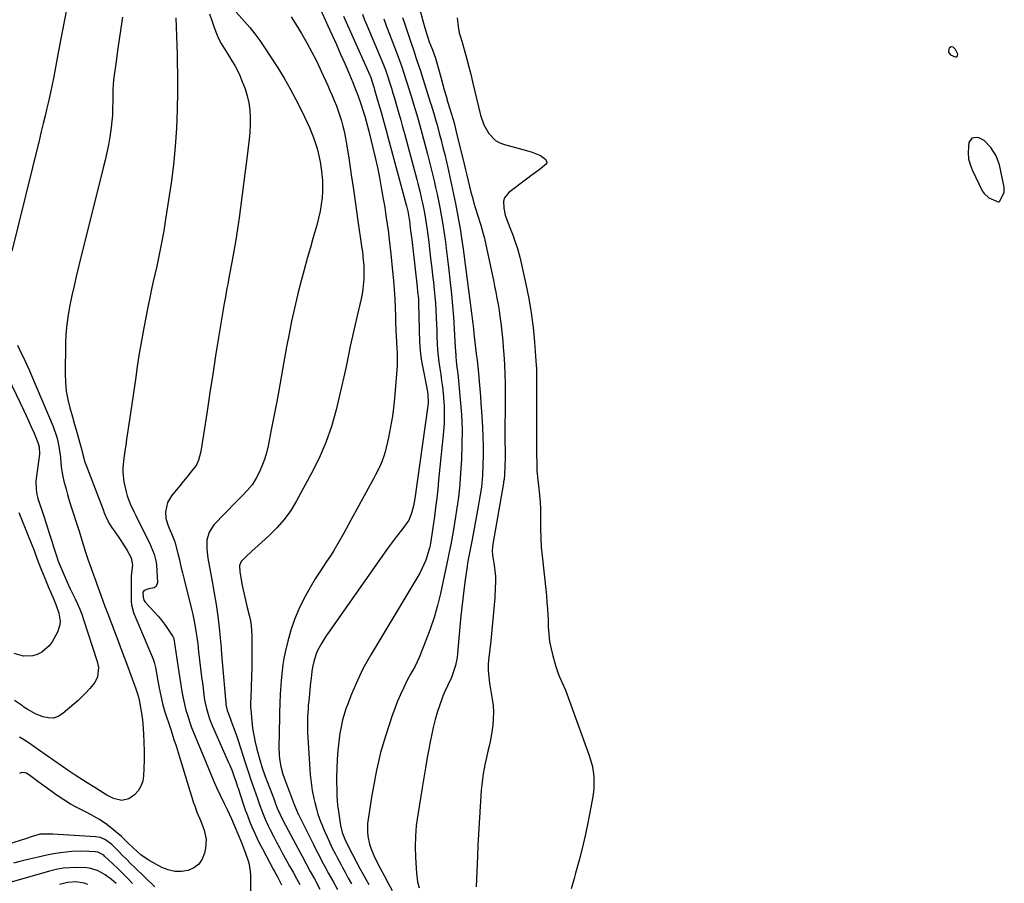
# Model space of a CAD drawing. Units: inches. Extents: x 1852216 to 1857466, y 463507 to 468787.
# Drawn here: x 1854718 to 1855199, y 465163 to 465585 of the extents above; entities that cross this region are included whole.
import ezdxf

# ---------------------------------------------------------------- set-up
doc = ezdxf.new("R2010")
doc.units = ezdxf.units.IN
doc.header["$MEASUREMENT"] = 0
for name, color, linetype in [('1', 7, 'Continuous'), ('7', 7, 'Continuous'), ('8', 7, 'Continuous')]:
    doc.layers.add(name, color=color, linetype=linetype)

msp = doc.modelspace()

# ---------------------------------------------------------------- linework, layer by layer
at = {"layer": '1', "color": 18}
for points in [[(1855175.36, 465570.02, 1656), (1855174.88, 465570.54, 1656), (1855174.3, 465571.04, 1656), (1855173.3, 465571.33, 1656), (1855172.44, 465570.74, 1656), (1855172.11, 465570.17, 1656), (1855171.93, 465568.6, 1656), (1855172.98, 465567.43, 1656), (1855175.17, 465566.43, 1656), (1855175.81, 465566.44, 1656), (1855176.26, 465566.63, 1656), (1855176.45, 465567.08, 1656), (1855176.47, 465567.72, 1656), (1855175.36, 465570.02, 1656)], [(1855181.81, 465516.66, 1656), (1855182.52, 465513.9, 1656), (1855183.55, 465511.19, 1656), (1855188.51, 465501.04, 1656), (1855189.4, 465499.66, 1656), (1855191.76, 465497.52, 1656), (1855196.32, 465495.63, 1656), (1855196.55, 465495.62, 1656), (1855196.86, 465495.74, 1656), (1855197.02, 465495.91, 1656), (1855199.25, 465500.31, 1656), (1855199.21, 465502.84, 1656), (1855196.84, 465513.6, 1656), (1855195.29, 465518.08, 1656), (1855192.75, 465522.08, 1656), (1855189.44, 465525.47, 1656), (1855186.77, 465526.81, 1656), (1855186.07, 465527.05, 1656), (1855183.41, 465526.75, 1656), (1855181.96, 465524.49, 1656), (1855181.7, 465522.4, 1656), (1855181.59, 465519.51, 1656), (1855181.81, 465516.66, 1656)]]:
    msp.add_polyline3d(points, dxfattribs=at)
at = {"layer": '7', "color": 18}
for points in [[(1854741.09, 465589.47, 1682), (1854739.16, 465579.36, 1682), (1854737.23, 465569.25, 1682), (1854734.85, 465556.73, 1682), (1854734.08, 465552.89, 1682), (1854733.29, 465549.05, 1682), (1854732.43, 465545.22, 1682), (1854731.54, 465541.41, 1682), (1854730.62, 465537.6, 1682), (1854729.69, 465533.79, 1682), (1854728.76, 465529.98, 1682), (1854727.83, 465526.17, 1682), (1854714.33, 465471.46, 1682)], [(1854810.93, 465587.44, 1676), (1854812.04, 465584.1, 1676), (1854813.24, 465580.78, 1676), (1854814.67, 465577.02, 1676), (1854815.25, 465575.62, 1676), (1854816.61, 465572.91, 1676), (1854818.2, 465570.31, 1676), (1854819.83, 465567.74, 1676), (1854820.64, 465566.45, 1676), (1854821.93, 465564.43, 1676), (1854823.32, 465562.1, 1676), (1854824.61, 465559.72, 1676), (1854825.75, 465557.26, 1676), (1854826.79, 465554.75, 1676), (1854828.3, 465550.78, 1676), (1854829.39, 465547.36, 1676), (1854830.22, 465543.9, 1676), (1854830.67, 465540.36, 1676), (1854830.86, 465536.78, 1676), (1854830.78, 465533.17, 1676), (1854830.62, 465529.56, 1676), (1854830.31, 465525.96, 1676), (1854829.91, 465522.37, 1676), (1854829.53, 465519.41, 1676), (1854828.87, 465514.34, 1676), (1854828.2, 465509.27, 1676), (1854827.54, 465504.2, 1676), (1854826.87, 465499.13, 1676), (1854825.38, 465487.81, 1676), (1854824.61, 465482.39, 1676), (1854823.79, 465476.98, 1676), (1854822.87, 465471.58, 1676), (1854821.89, 465466.19, 1676), (1854820.62, 465459.53, 1676), (1854819.84, 465455.43, 1676), (1854819.45, 465453.38, 1676), (1854818.68, 465449.27, 1676), (1854817.96, 465445.16, 1676), (1854817.62, 465443.1, 1676), (1854815.39, 465429.31, 1676), (1854813.95, 465420.35, 1676), (1854812.53, 465411.39, 1676), (1854811.12, 465402.43, 1676), (1854809.73, 465393.47, 1676), (1854806.68, 465373.67, 1676), (1854805.64, 465369.49, 1676), (1854804.76, 465367.54, 1676), (1854804.19, 465366.64, 1676), (1854801.5, 465363.22, 1676), (1854799.8, 465361.11, 1676), (1854798.08, 465359, 1676), (1854796.37, 465356.89, 1676), (1854794.65, 465354.78, 1676), (1854792.39, 465352.01, 1676), (1854790.47, 465348.75, 1676), (1854789.51, 465344.17, 1676), (1854789.6, 465341.23, 1676), (1854790.35, 465338.38, 1676), (1854791.05, 465336.6, 1676), (1854792.39, 465333.61, 1676), (1854793.96, 465329.67, 1676), (1854795.4, 465323.96, 1676), (1854796.21, 465320.77, 1676), (1854797.01, 465317.58, 1676), (1854797.8, 465314.39, 1676), (1854798.59, 465311.2, 1676), (1854802.34, 465296.09, 1676), (1854802.81, 465294.08, 1676), (1854803.64, 465290.05, 1676), (1854804.33, 465285.99, 1676), (1854804.64, 465283.95, 1676), (1854805.17, 465279.86, 1676), (1854805.64, 465275.84, 1676), (1854806.12, 465271.79, 1676), (1854806.6, 465267.73, 1676), (1854807.11, 465263.68, 1676), (1854807.62, 465259.63, 1676), (1854808.42, 465253.44, 1676), (1854808.69, 465251.69, 1676), (1854809.41, 465248.23, 1676), (1854810.41, 465244.83, 1676), (1854810.98, 465243.15, 1676), (1854812.31, 465239.87, 1676), (1854820.27, 465221.86, 1676), (1854820.87, 465220.49, 1676), (1854821.99, 465217.72, 1676), (1854823.05, 465214.9, 1676), (1854823.78, 465212.81, 1676), (1854824.7, 465210, 1676), (1854824.93, 465209.3, 1676), (1854827.47, 465201.61, 1676), (1854828.44, 465198.79, 1676), (1854829.45, 465195.99, 1676), (1854830.53, 465193.22, 1676), (1854831.65, 465190.46, 1676), (1854832.85, 465187.73, 1676), (1854834.09, 465185.03, 1676), (1854835.41, 465182.36, 1676), (1854836.78, 465179.72, 1676), (1854842.06, 465169.84, 1676), (1854842.58, 465168.89, 1676), (1854844.16, 465166.03, 1676), (1854846.16, 465162.16, 1676)], [(1854824.05, 465588.13, 1674), (1854828.02, 465583.73, 1674), (1854830.64, 465580.68, 1674), (1854833.15, 465577.55, 1674), (1854835.51, 465574.31, 1674), (1854837.77, 465570.99, 1674), (1854844.25, 465560.96, 1674), (1854847.37, 465555.91, 1674), (1854850.37, 465550.8, 1674), (1854853.17, 465545.57, 1674), (1854855.84, 465540.27, 1674), (1854858.71, 465534.33, 1674), (1854859.8, 465531.93, 1674), (1854860.83, 465529.5, 1674), (1854861.76, 465527.04, 1674), (1854862.63, 465524.54, 1674), (1854863.52, 465521.66, 1674), (1854864.11, 465519.48, 1674), (1854865.08, 465515.06, 1674), (1854865.74, 465510.59, 1674), (1854866.08, 465506.08, 1674), (1854866.16, 465504.06, 1674), (1854866.16, 465500.8, 1674), (1854865.99, 465497.55, 1674), (1854865.57, 465494.33, 1674), (1854864.98, 465491.12, 1674), (1854864.14, 465487.55, 1674), (1854863.32, 465484.25, 1674), (1854862.43, 465480.96, 1674), (1854861.5, 465477.68, 1674), (1854860.23, 465473.36, 1674), (1854858.66, 465467.92, 1674), (1854857.15, 465462.47, 1674), (1854855.71, 465457, 1674), (1854854.32, 465451.52, 1674), (1854853.94, 465449.98, 1674), (1854852.46, 465443.7, 1674), (1854851.06, 465437.41, 1674), (1854849.79, 465431.09, 1674), (1854848.61, 465424.75, 1674), (1854846.65, 465413.66, 1674), (1854845.32, 465406.3, 1674), (1854843.97, 465398.96, 1674), (1854842.58, 465391.62, 1674), (1854841.15, 465384.28, 1674), (1854839.6, 465376.41, 1674), (1854838.8, 465373.06, 1674), (1854837.82, 465369.77, 1674), (1854836.58, 465366.57, 1674), (1854835.17, 465363.44, 1674), (1854833.77, 465360.65, 1674), (1854831.82, 465357.44, 1674), (1854829.37, 465354.59, 1674), (1854826.68, 465351.91, 1674), (1854824.04, 465349.19, 1674), (1854813.13, 465337.84, 1674), (1854810.77, 465334.38, 1674), (1854809.68, 465330.33, 1674), (1854809.57, 465326, 1674), (1854810.08, 465321.69, 1674), (1854812.27, 465310.21, 1674), (1854813.27, 465304.58, 1674), (1854814.18, 465298.93, 1674), (1854814.95, 465293.26, 1674), (1854815.62, 465287.57, 1674), (1854816.64, 465277.9, 1674), (1854816.72, 465277.04, 1674), (1854817.04, 465272.74, 1674), (1854817.18, 465271.02, 1674), (1854818.87, 465250.77, 1674), (1854818.94, 465250.17, 1674), (1854819.63, 465247.23, 1674), (1854820.03, 465246.09, 1674), (1854821.38, 465242.56, 1674), (1854822.25, 465240.22, 1674), (1854823.92, 465235.52, 1674), (1854824.71, 465233.16, 1674), (1854828.56, 465221.38, 1674), (1854829.38, 465218.9, 1674), (1854830.21, 465216.42, 1674), (1854831.04, 465213.95, 1674), (1854832.03, 465211.08, 1674), (1854833.6, 465206.55, 1674), (1854834.4, 465204.28, 1674), (1854835.6, 465200.9, 1674), (1854836.85, 465197.52, 1674), (1854838.2, 465194.18, 1674), (1854839.67, 465190.89, 1674), (1854840.46, 465189.27, 1674), (1854842.35, 465185.61, 1674), (1854843.73, 465183, 1674), (1854845.12, 465180.38, 1674), (1854846.52, 465177.78, 1674), (1854847.94, 465175.18, 1674), (1854850.07, 465171.3, 1674), (1854851.75, 465168.28, 1674), (1854853.44, 465165.28, 1674), (1854855.14, 465162.28, 1674)], [(1854876.45, 465586.24, 1668), (1854889.31, 465557.49, 1668), (1854889.44, 465557.2, 1668), (1854889.8, 465556.31, 1668), (1854891.11, 465552.12, 1668), (1854891.37, 465551.22, 1668), (1854891.63, 465550.32, 1668), (1854893.54, 465543.68, 1668), (1854894.74, 465539.46, 1668), (1854895.92, 465535.23, 1668), (1854897.09, 465531, 1668), (1854898.24, 465526.76, 1668), (1854907, 465494.19, 1668), (1854907.16, 465493.57, 1668), (1854907.77, 465491.06, 1668), (1854908.47, 465487.15, 1668), (1854908.59, 465486.33, 1668), (1854909.22, 465481.42, 1668), (1854909.74, 465477.13, 1668), (1854910.25, 465472.83, 1668), (1854912.37, 465454.07, 1668), (1854912.62, 465451.76, 1668), (1854912.98, 465448.22, 1668), (1854913.13, 465444.98, 1668), (1854913.19, 465440.64, 1668), (1854913.3, 465432.54, 1668), (1854913.5, 465427.58, 1668), (1854913.9, 465422.64, 1668), (1854914.58, 465417.73, 1668), (1854915.44, 465412.85, 1668), (1854916.97, 465405.42, 1668), (1854917.55, 465401.93, 1668), (1854917.71, 465397.23, 1668), (1854917.59, 465396.06, 1668), (1854911.27, 465350.77, 1668), (1854910.96, 465348.95, 1668), (1854910.59, 465347.14, 1668), (1854909.6, 465343.58, 1668), (1854908.27, 465340.16, 1668), (1854905.43, 465336.15, 1668), (1854902.36, 465332.24, 1668), (1854900.84, 465330.27, 1668), (1854897.87, 465326.29, 1668), (1854896.42, 465324.26, 1668), (1854868.7, 465284.88, 1668), (1854867.62, 465283.29, 1668), (1854865.59, 465280.01, 1668), (1854863.79, 465276.61, 1668), (1854863.04, 465274.85, 1668), (1854861.92, 465271.18, 1668), (1854861.28, 465268.34, 1668), (1854860.92, 465266.22, 1668), (1854860.56, 465263, 1668), (1854860.34, 465260.86, 1668), (1854859.41, 465251.74, 1668), (1854859.23, 465249.83, 1668), (1854859.08, 465247.92, 1668), (1854858.84, 465244.1, 1668), (1854858.78, 465242.18, 1668), (1854858.8, 465238.36, 1668), (1854858.89, 465236.45, 1668), (1854860.18, 465216.01, 1668), (1854860.41, 465213.38, 1668), (1854860.71, 465210.77, 1668), (1854861.13, 465208.17, 1668), (1854861.92, 465204.25, 1668), (1854862.36, 465202.35, 1668), (1854863.36, 465198.57, 1668), (1854863.93, 465196.7, 1668), (1854865.22, 465193.01, 1668), (1854865.94, 465191.2, 1668), (1854866.7, 465189.4, 1668), (1854869.19, 465183.78, 1668), (1854870.76, 465180.4, 1668), (1854872.45, 465177.08, 1668), (1854873.33, 465175.44, 1668), (1854875.1, 465172.16, 1668), (1854875.98, 465170.52, 1668), (1854877.22, 465168.23, 1668), (1854878.73, 465165.44, 1668), (1854880.26, 465162.67, 1668)], [(1854885.66, 465587.21, 1666), (1854886.74, 465584.52, 1666), (1854887.85, 465581.84, 1666), (1854895.68, 465563.25, 1666), (1854896.01, 465562.45, 1666), (1854896.95, 465560.02, 1666), (1854897.8, 465557.57, 1666), (1854899.06, 465553.51, 1666), (1854899.81, 465551.07, 1666), (1854900.56, 465548.62, 1666), (1854901.29, 465546.17, 1666), (1854902.5, 465542.07, 1666), (1854903.46, 465538.78, 1666), (1854904.39, 465535.49, 1666), (1854905.31, 465532.19, 1666), (1854906.21, 465528.89, 1666), (1854912.21, 465506.53, 1666), (1854912.71, 465504.6, 1666), (1854913.69, 465500.74, 1666), (1854914.59, 465496.87, 1666), (1854915.01, 465494.92, 1666), (1854915.77, 465491.02, 1666), (1854916.25, 465488.34, 1666), (1854916.85, 465484.79, 1666), (1854917.12, 465483.01, 1666), (1854917.6, 465479.44, 1666), (1854918.05, 465475.87, 1666), (1854918.27, 465474.08, 1666), (1854919.16, 465466.57, 1666), (1854919.56, 465463.15, 1666), (1854919.96, 465459.72, 1666), (1854920.34, 465456.3, 1666), (1854920.75, 465452.64, 1666), (1854921.07, 465449.33, 1666), (1854921.35, 465446.02, 1666), (1854921.55, 465442.7, 1666), (1854921.71, 465438.98, 1666), (1854921.82, 465435.86, 1666), (1854921.94, 465432.73, 1666), (1854922.06, 465429.61, 1666), (1854922.17, 465426.48, 1666), (1854922.18, 465426.29, 1666), (1854922.36, 465423.26, 1666), (1854922.62, 465420.25, 1666), (1854922.99, 465417.25, 1666), (1854923.45, 465414.25, 1666), (1854923.93, 465411.26, 1666), (1854924.36, 465408.27, 1666), (1854924.73, 465405.26, 1666), (1854925.05, 465402.24, 1666), (1854925.26, 465400.01, 1666), (1854925.53, 465395.88, 1666), (1854925.65, 465391.75, 1666), (1854925.52, 465387.61, 1666), (1854925.23, 465383.48, 1666), (1854922.88, 465359.72, 1666), (1854922.42, 465355.29, 1666), (1854921.93, 465350.86, 1666), (1854921.39, 465346.43, 1666), (1854920.83, 465342.01, 1666), (1854919.96, 465335.47, 1666), (1854919.64, 465333.18, 1666), (1854918.92, 465328.93, 1666), (1854918.52, 465326.95, 1666), (1854918.43, 465326.63, 1666), (1854917.33, 465322.8, 1666), (1854916.6, 465320.6, 1666), (1854914.76, 465316.36, 1666), (1854913.64, 465314.32, 1666), (1854889.77, 465274.47, 1666), (1854887.81, 465271.04, 1666), (1854885.93, 465267.56, 1666), (1854884.2, 465264.01, 1666), (1854882.55, 465260.42, 1666), (1854880.27, 465255.16, 1666), (1854879.43, 465253.14, 1666), (1854878.29, 465250.07, 1666), (1854877.59, 465248, 1666), (1854876.59, 465244.84, 1666), (1854875.98, 465242.72, 1666), (1854875.03, 465238.42, 1666), (1854874.69, 465236.25, 1666), (1854874.14, 465232, 1666), (1854873.67, 465227.68, 1666), (1854873.31, 465223.35, 1666), (1854873.13, 465219.02, 1666), (1854873.07, 465214.67, 1666), (1854873.12, 465206.23, 1666), (1854873.14, 465205.33, 1666), (1854873.24, 465203.53, 1666), (1854873.54, 465200.85, 1666), (1854873.66, 465199.96, 1666), (1854873.79, 465199.07, 1666), (1854874.99, 465191.13, 1666), (1854875.79, 465187.7, 1666), (1854877.01, 465184.39, 1666), (1854878.87, 465180.74, 1666), (1854884.4, 465170.11, 1666), (1854885.81, 465167.46, 1666), (1854887.26, 465164.84, 1666), (1854888.74, 465162.23, 1666)], [(1854794.53, 465585.48, 1678), (1854794.69, 465580.99, 1678), (1854794.84, 465576.5, 1678), (1854794.98, 465572.01, 1678), (1854795.11, 465567.52, 1678), (1854795.2, 465563.03, 1678), (1854795.26, 465558.54, 1678), (1854795.26, 465554.05, 1678), (1854795.23, 465549.55, 1678), (1854795.1, 465540.51, 1678), (1854794.79, 465531.52, 1678), (1854794.23, 465522.54, 1678), (1854793.32, 465513.59, 1678), (1854792.16, 465504.66, 1678), (1854789.52, 465487.14, 1678), (1854788.59, 465481.39, 1678), (1854787.57, 465475.66, 1678), (1854786.43, 465469.95, 1678), (1854785.2, 465464.26, 1678), (1854783.34, 465456.08, 1678), (1854782.63, 465452.9, 1678), (1854781.93, 465449.71, 1678), (1854780.95, 465444.92, 1678), (1854780.64, 465443.32, 1678), (1854778.89, 465434.02, 1678), (1854777.75, 465427.76, 1678), (1854776.66, 465421.5, 1678), (1854775.66, 465415.22, 1678), (1854774.71, 465408.93, 1678), (1854771.84, 465389.11, 1678), (1854771.39, 465385.99, 1678), (1854770.93, 465382.88, 1678), (1854770.47, 465379.77, 1678), (1854770, 465376.66, 1678), (1854769.76, 465375.08, 1678), (1854769.14, 465370.43, 1678), (1854768.68, 465365.77, 1678), (1854768.61, 465363.44, 1678), (1854769.03, 465358.84, 1678), (1854770.2, 465354.03, 1678), (1854770.8, 465352.03, 1678), (1854772.25, 465348.12, 1678), (1854774.01, 465344.34, 1678), (1854774.92, 465342.46, 1678), (1854776.77, 465338.7, 1678), (1854781.72, 465328.74, 1678), (1854782.32, 465327.48, 1678), (1854783.9, 465323.59, 1678), (1854784.64, 465320.91, 1678), (1854784.86, 465319.54, 1678), (1854785, 465318.16, 1678), (1854785.54, 465309.78, 1678), (1854784.84, 465307.71, 1678), (1854783.99, 465307.12, 1678), (1854781.29, 465306.61, 1678), (1854779.08, 465305.81, 1678), (1854778.4, 465304.97, 1678), (1854778.48, 465302.52, 1678), (1854778.91, 465301.13, 1678), (1854779.28, 465300.51, 1678), (1854779.73, 465299.93, 1678), (1854784.13, 465295.24, 1678), (1854785.81, 465293.35, 1678), (1854787.44, 465291.41, 1678), (1854788.97, 465289.4, 1678), (1854790.44, 465287.33, 1678), (1854793.09, 465283.41, 1678), (1854793.4, 465282.65, 1678), (1854793.47, 465282.33, 1678), (1854793.5, 465282.16, 1678), (1854795.48, 465269.19, 1678), (1854795.96, 465266.03, 1678), (1854796.46, 465262.88, 1678), (1854796.96, 465259.73, 1678), (1854797.47, 465256.58, 1678), (1854798.09, 465253.22, 1678), (1854798.71, 465250.33, 1678), (1854799.46, 465247.47, 1678), (1854800.29, 465244.63, 1678), (1854801.22, 465241.81, 1678), (1854802.2, 465239.02, 1678), (1854803.25, 465236.25, 1678), (1854804.35, 465233.49, 1678), (1854808.12, 465224.42, 1678), (1854809.27, 465221.64, 1678), (1854810.44, 465218.87, 1678), (1854811.6, 465216.1, 1678), (1854812.78, 465213.33, 1678), (1854814.34, 465209.71, 1678), (1854816.11, 465205.96, 1678), (1854818.18, 465201.91, 1678), (1854819.63, 465198.92, 1678), (1854821.66, 465194.35, 1678), (1854822.96, 465191.29, 1678), (1854826.51, 465182.79, 1678), (1854828.08, 465178.86, 1678), (1854829.51, 465174.89, 1678), (1854830.09, 465172.87, 1678), (1854830.8, 465168.75, 1678), (1854830.93, 465166.66, 1678), (1854831.03, 465157.83, 1678)], [(1854850.91, 465585.87, 1672), (1854852.05, 465584.06, 1672), (1854855.87, 465577.75, 1672), (1854858.47, 465573.28, 1672), (1854860.97, 465568.75, 1672), (1854863.31, 465564.13, 1672), (1854865.53, 465559.46, 1672), (1854867.6, 465554.91, 1672), (1854868.7, 465552.47, 1672), (1854869.79, 465550.01, 1672), (1854870.86, 465547.55, 1672), (1854871.91, 465545.08, 1672), (1854872.94, 465542.52, 1672), (1854873.85, 465540.08, 1672), (1854874.68, 465537.61, 1672), (1854875.45, 465535.12, 1672), (1854876.13, 465532.6, 1672), (1854876.74, 465530.07, 1672), (1854877.26, 465527.52, 1672), (1854877.71, 465524.95, 1672), (1854879.12, 465515.9, 1672), (1854880.2, 465508.79, 1672), (1854881.27, 465501.68, 1672), (1854882.31, 465494.56, 1672), (1854883.33, 465487.44, 1672), (1854885.37, 465472.88, 1672), (1854885.46, 465472.26, 1672), (1854885.79, 465469.78, 1672), (1854885.93, 465468.53, 1672), (1854886.3, 465464.3, 1672), (1854886.4, 465461.06, 1672), (1854886.32, 465457.85, 1672), (1854885.92, 465453.04, 1672), (1854885.52, 465450.67, 1672), (1854885.03, 465448.3, 1672), (1854883.05, 465439.98, 1672), (1854881.9, 465435.04, 1672), (1854880.79, 465430.09, 1672), (1854879.73, 465425.13, 1672), (1854878.72, 465420.16, 1672), (1854877.7, 465415.19, 1672), (1854876.63, 465410.23, 1672), (1854875.5, 465405.29, 1672), (1854874.33, 465400.35, 1672), (1854872.77, 465393.97, 1672), (1854870.49, 465385.97, 1672), (1854867.8, 465378.13, 1672), (1854864.51, 465370.52, 1672), (1854860.83, 465363.06, 1672), (1854853.53, 465349.63, 1672), (1854850.65, 465344.94, 1672), (1854847.48, 465340.48, 1672), (1854843.85, 465336.37, 1672), (1854839.94, 465332.51, 1672), (1854834.69, 465327.84, 1672), (1854831.66, 465325.11, 1672), (1854828.68, 465322.32, 1672), (1854826.35, 465320, 1672), (1854825.56, 465317.98, 1672), (1854825.69, 465314.92, 1672), (1854826.34, 465311.24, 1672), (1854826.75, 465309.04, 1672), (1854827.19, 465306.85, 1672), (1854828.16, 465302.5, 1672), (1854829.22, 465298.16, 1672), (1854830.32, 465293.83, 1672), (1854830.94, 465291.1, 1672), (1854831.34, 465288.73, 1672), (1854831.66, 465283.92, 1672), (1854831.68, 465280.48, 1672), (1854831.68, 465276.33, 1672), (1854831.65, 465272.19, 1672), (1854831.56, 465268.04, 1672), (1854831.44, 465263.9, 1672), (1854831.06, 465253.36, 1672), (1854831, 465251.23, 1672), (1854831.04, 465248.39, 1672), (1854831.1, 465247.68, 1672), (1854831.6, 465242.11, 1672), (1854832.01, 465238.64, 1672), (1854832.54, 465235.18, 1672), (1854833.26, 465231.76, 1672), (1854834.1, 465228.36, 1672), (1854835.54, 465223.12, 1672), (1854836.7, 465219.26, 1672), (1854838.05, 465215.45, 1672), (1854842.48, 465203.8, 1672), (1854843.08, 465202.22, 1672), (1854844.06, 465199.63, 1672), (1854845.26, 465196.76, 1672), (1854847.14, 465193.06, 1672), (1854848.1, 465191.23, 1672), (1854854.19, 465179.75, 1672), (1854856.16, 465176.06, 1672), (1854858.15, 465172.37, 1672), (1854860.16, 465168.69, 1672), (1854862.18, 465165.02, 1672), (1854864.92, 465160.08, 1672)], [(1854896.09, 465584.97, 1664), (1854897.47, 465581.22, 1664), (1854898.9, 465577.47, 1664), (1854902.16, 465569.07, 1664), (1854902.66, 465567.75, 1664), (1854904.13, 465563.75, 1664), (1854905.05, 465561.07, 1664), (1854905.92, 465558.37, 1664), (1854908.64, 465549.76, 1664), (1854910.09, 465545.11, 1664), (1854910.8, 465542.77, 1664), (1854912.19, 465538.1, 1664), (1854912.87, 465535.75, 1664), (1854914.16, 465531.05, 1664), (1854917.42, 465518.87, 1664), (1854918.27, 465515.64, 1664), (1854919.1, 465512.41, 1664), (1854919.9, 465509.17, 1664), (1854920.67, 465505.93, 1664), (1854921.41, 465502.67, 1664), (1854922.12, 465499.41, 1664), (1854922.78, 465496.14, 1664), (1854923.41, 465492.87, 1664), (1854924.95, 465484.52, 1664), (1854925.48, 465481.35, 1664), (1854926.06, 465477.12, 1664), (1854926.19, 465476.06, 1664), (1854926.58, 465472.89, 1664), (1854926.9, 465470.25, 1664), (1854927.22, 465467.6, 1664), (1854927.53, 465464.95, 1664), (1854927.84, 465462.31, 1664), (1854928.53, 465456.22, 1664), (1854929.13, 465450.56, 1664), (1854929.67, 465444.89, 1664), (1854930.11, 465439.22, 1664), (1854930.48, 465433.53, 1664), (1854931.01, 465424.31, 1664), (1854931.07, 465423.24, 1664), (1854931.27, 465420.02, 1664), (1854931.45, 465417.87, 1664), (1854931.85, 465414.83, 1664), (1854932.09, 465412.8, 1664), (1854932.2, 465411.78, 1664), (1854933.45, 465399.15, 1664), (1854934, 465391.82, 1664), (1854934.31, 465384.48, 1664), (1854934.27, 465377.13, 1664), (1854933.99, 465369.78, 1664), (1854933.44, 465360.92, 1664), (1854933.21, 465357.72, 1664), (1854932.92, 465354.54, 1664), (1854932.56, 465351.36, 1664), (1854932.15, 465348.19, 1664), (1854931.69, 465345.02, 1664), (1854931.2, 465341.86, 1664), (1854930.67, 465338.7, 1664), (1854930.12, 465335.55, 1664), (1854929.12, 465330.04, 1664), (1854928.94, 465329.04, 1664), (1854928.38, 465326.06, 1664), (1854927.79, 465323.08, 1664), (1854927.58, 465322.09, 1664), (1854923.74, 465304.29, 1664), (1854922.33, 465298.46, 1664), (1854920.71, 465292.69, 1664), (1854918.8, 465287.01, 1664), (1854916.69, 465281.39, 1664), (1854913.32, 465273.06, 1664), (1854911.39, 465268.96, 1664), (1854909.17, 465265.01, 1664), (1854907.76, 465262.33, 1664), (1854905.81, 465258.43, 1664), (1854904.22, 465255.1, 1664), (1854902.75, 465251.73, 1664), (1854901.42, 465248.3, 1664), (1854900.2, 465244.82, 1664), (1854897.06, 465235.23, 1664), (1854895.75, 465230.97, 1664), (1854894.55, 465226.69, 1664), (1854893.49, 465222.37, 1664), (1854892.53, 465218.03, 1664), (1854891.68, 465213.66, 1664), (1854890.87, 465209.28, 1664), (1854890.11, 465204.89, 1664), (1854889.39, 465200.5, 1664), (1854888.41, 465194.18, 1664), (1854888.17, 465192.13, 1664), (1854888.09, 465188.02, 1664), (1854888.25, 465185.96, 1664), (1854889.04, 465181.93, 1664), (1854889.69, 465179.98, 1664), (1854891.23, 465176.39, 1664), (1854892.83, 465173.1, 1664), (1854894.55, 465169.87, 1664), (1854896.32, 465166.67, 1664), (1854898.27, 465162.98, 1664), (1854900.26, 465159.31, 1664)], [(1854905.31, 465585.65, 1662), (1854906.23, 465582.76, 1662), (1854907.17, 465579.88, 1662), (1854908.14, 465577.01, 1662), (1854908.83, 465575.02, 1662), (1854909.47, 465573.14, 1662), (1854910.73, 465569.39, 1662), (1854911.97, 465565.64, 1662), (1854913.2, 465561.87, 1662), (1854913.8, 465559.99, 1662), (1854918.81, 465544.34, 1662), (1854919.24, 465542.95, 1662), (1854920.53, 465538.8, 1662), (1854921.74, 465534.62, 1662), (1854922.12, 465533.22, 1662), (1854923.22, 465529.1, 1662), (1854924.13, 465525.63, 1662), (1854925.02, 465522.16, 1662), (1854925.87, 465518.68, 1662), (1854926.7, 465515.2, 1662), (1854927.2, 465513.05, 1662), (1854928.24, 465508.48, 1662), (1854929.23, 465503.9, 1662), (1854930.17, 465499.31, 1662), (1854931.06, 465494.71, 1662), (1854933.7, 465480.69, 1662), (1854933.76, 465480.36, 1662), (1854933.96, 465479.03, 1662), (1854934.54, 465474.58, 1662), (1854934.65, 465473.76, 1662), (1854937.92, 465448.79, 1662), (1854938.25, 465446.26, 1662), (1854938.57, 465443.73, 1662), (1854938.9, 465441.2, 1662), (1854939.22, 465438.67, 1662), (1854939.54, 465436.14, 1662), (1854939.85, 465433.61, 1662), (1854940.15, 465431.08, 1662), (1854940.45, 465428.54, 1662), (1854941.29, 465421.33, 1662), (1854941.64, 465418.19, 1662), (1854941.98, 465415.04, 1662), (1854942.29, 465411.88, 1662), (1854942.67, 465407.83, 1662), (1854942.98, 465404.23, 1662), (1854943.27, 465400.62, 1662), (1854943.53, 465397.01, 1662), (1854943.78, 465393.4, 1662), (1854944.3, 465385.36, 1662), (1854944.52, 465380.84, 1662), (1854944.64, 465376.31, 1662), (1854944.61, 465371.79, 1662), (1854944.49, 465367.26, 1662), (1854944.26, 465362.04, 1662), (1854944.14, 465360.12, 1662), (1854943.78, 465356.31, 1662), (1854943.24, 465352.51, 1662), (1854942.61, 465348.73, 1662), (1854942.27, 465346.84, 1662), (1854939.27, 465330.8, 1662), (1854938.95, 465329.15, 1662), (1854938.63, 465327.5, 1662), (1854937.97, 465324.2, 1662), (1854937.64, 465322.55, 1662), (1854937.07, 465319.24, 1662), (1854936.82, 465317.57, 1662), (1854935.76, 465309.97, 1662), (1854935.04, 465304.49, 1662), (1854934.38, 465299.02, 1662), (1854933.8, 465293.53, 1662), (1854933.27, 465288.03, 1662), (1854932.13, 465275.14, 1662), (1854931.88, 465273.12, 1662), (1854931.08, 465269.15, 1662), (1854930.53, 465267.19, 1662), (1854929.14, 465263.37, 1662), (1854927.46, 465259.66, 1662), (1854925.98, 465256.58, 1662), (1854924.99, 465254.3, 1662), (1854923.31, 465249.6, 1662), (1854922.4, 465246.69, 1662), (1854921.27, 465242.83, 1662), (1854920.24, 465238.95, 1662), (1854919.34, 465235.03, 1662), (1854918.55, 465231.09, 1662), (1854918.2, 465229.16, 1662), (1854917.31, 465224.24, 1662), (1854916.44, 465219.31, 1662), (1854915.61, 465214.37, 1662), (1854914.79, 465209.44, 1662), (1854912.65, 465196.28, 1662), (1854911.98, 465191.09, 1662), (1854911.54, 465185.88, 1662), (1854911.44, 465180.66, 1662), (1854911.58, 465175.43, 1662), (1854912.02, 465167.85, 1662), (1854912.63, 465163.55, 1662), (1854913.38, 465160.73, 1662)], [(1854931.95, 465585.39, 1658), (1854932.36, 465581.26, 1658), (1854933, 465578.15, 1658), (1854933.57, 465576.1, 1658), (1854933.86, 465575.08, 1658), (1854934.15, 465574.06, 1658), (1854935.66, 465568.83, 1658), (1854936.68, 465565.19, 1658), (1854937.67, 465561.54, 1658), (1854938.61, 465557.88, 1658), (1854939.51, 465554.21, 1658), (1854943.41, 465537.93, 1658), (1854944.99, 465533.26, 1658), (1854947.41, 465528.97, 1658), (1854950.75, 465525.59, 1658), (1854952.81, 465524.44, 1658), (1854955.06, 465523.56, 1658), (1854965.87, 465520.66, 1658), (1854968.62, 465519.82, 1658), (1854972.7, 465518.24, 1658), (1854975.2, 465516.2, 1658), (1854975.71, 465514.81, 1658), (1854975.56, 465514.11, 1658), (1854972.63, 465511.73, 1658), (1854969.53, 465509.43, 1658), (1854967.99, 465508.27, 1658), (1854966.45, 465507.11, 1658), (1854957.11, 465500.1, 1658), (1854955.05, 465497.54, 1658), (1854954.61, 465495.99, 1658), (1854954.68, 465492.52, 1658), (1854955.47, 465489.03, 1658), (1854956.05, 465487.33, 1658), (1854957.74, 465483.06, 1658), (1854959.29, 465478.96, 1658), (1854960.02, 465476.9, 1658), (1854961.38, 465472.74, 1658), (1854962.55, 465468.52, 1658), (1854963.07, 465466.39, 1658), (1854965.54, 465455.44, 1658), (1854966.96, 465448.42, 1658), (1854968.17, 465441.37, 1658), (1854969.06, 465434.28, 1658), (1854969.75, 465427.15, 1658), (1854970.6, 465415.62, 1658), (1854970.69, 465414.24, 1658), (1854970.78, 465411.46, 1658), (1854970.78, 465408.68, 1658), (1854970.76, 465405.9, 1658), (1854970.74, 465404.51, 1658), (1854970.68, 465396.96, 1658), (1854970.65, 465392.5, 1658), (1854970.65, 465388.05, 1658), (1854970.66, 465383.59, 1658), (1854970.7, 465379.14, 1658), (1854970.76, 465373.33, 1658), (1854970.78, 465371.78, 1658), (1854970.83, 465368.68, 1658), (1854970.92, 465364.5, 1658), (1854971.09, 465362.64, 1658), (1854971.19, 465361.71, 1658), (1854971.25, 465361.25, 1658), (1854971.9, 465355.61, 1658), (1854972.23, 465352.32, 1658), (1854972.46, 465349.03, 1658), (1854972.58, 465345.73, 1658), (1854972.61, 465342.42, 1658), (1854972.59, 465340.24, 1658), (1854972.63, 465335.84, 1658), (1854972.77, 465331.45, 1658), (1854973.06, 465327.07, 1658), (1854973.45, 465322.69, 1658), (1854975.35, 465304.8, 1658), (1854975.51, 465303.21, 1658), (1854975.83, 465300.03, 1658), (1854976.11, 465296.85, 1658), (1854976.3, 465293.66, 1658), (1854976.36, 465292.06, 1658), (1854976.48, 465288.07, 1658), (1854976.72, 465284.49, 1658), (1854977.13, 465280.94, 1658), (1854977.8, 465277.43, 1658), (1854978.64, 465273.95, 1658), (1854980.1, 465268.73, 1658), (1854981.23, 465265.33, 1658), (1854981.91, 465263.67, 1658), (1854983.42, 465260.41, 1658), (1854984.82, 465257.1, 1658), (1854985.47, 465255.43, 1658), (1854996.3, 465225.8, 1658), (1854997.16, 465223.1, 1658), (1854997.86, 465220.36, 1658), (1854998.33, 465217.58, 1658), (1854998.64, 465214.76, 1658), (1854998.71, 465211.93, 1658), (1854998.65, 465209.1, 1658), (1854998.36, 465206.29, 1658), (1854997.93, 465203.48, 1658), (1854995.93, 465193.2, 1658), (1854994.6, 465186.81, 1658), (1854993.16, 465180.45, 1658), (1854991.55, 465174.12, 1658), (1854989.83, 465167.83, 1658), (1854989.07, 465165.2, 1658), (1854987.69, 465160.23, 1658)], [(1854717.06, 465425.58, 1682), (1854718.84, 465422, 1682), (1854720.2, 465419.22, 1682), (1854721.52, 465416.42, 1682), (1854722.79, 465413.6, 1682), (1854724.03, 465410.76, 1682), (1854734.55, 465385.87, 1682), (1854736.07, 465381.7, 1682), (1854736.66, 465379.57, 1682), (1854737.55, 465375.21, 1682), (1854738.13, 465370.81, 1682), (1854738.54, 465366.1, 1682), (1854739.27, 465361.53, 1682), (1854739.8, 465359.28, 1682), (1854740.86, 465355.26, 1682), (1854741.54, 465352.73, 1682), (1854742.27, 465350.22, 1682), (1854743.03, 465347.71, 1682), (1854743.83, 465345.22, 1682), (1854744.65, 465342.74, 1682), (1854745.46, 465340.25, 1682), (1854746.26, 465337.75, 1682), (1854747.05, 465335.26, 1682), (1854750.41, 465324.63, 1682), (1854751.71, 465320.69, 1682), (1854753.12, 465316.79, 1682), (1854753.85, 465314.84, 1682), (1854755.26, 465310.94, 1682), (1854755.94, 465308.98, 1682), (1854757.18, 465305.37, 1682), (1854758.66, 465301.24, 1682), (1854759.69, 465298.51, 1682), (1854761.25, 465294.41, 1682), (1854766.61, 465280.22, 1682), (1854767.92, 465276.75, 1682), (1854769.22, 465273.28, 1682), (1854770.51, 465269.81, 1682), (1854771.8, 465266.34, 1682), (1854773.81, 465260.92, 1682), (1854774.1, 465260.16, 1682), (1854774.99, 465257.89, 1682), (1854776.1, 465254.38, 1682), (1854776.72, 465251.6, 1682), (1854776.95, 465250.48, 1682), (1854777.8, 465245.96, 1682), (1854778.25, 465242.54, 1682), (1854778.4, 465240.83, 1682), (1854778.73, 465235.84, 1682), (1854778.94, 465231.63, 1682), (1854779.05, 465227.41, 1682), (1854779.03, 465223.2, 1682), (1854778.91, 465218.98, 1682), (1854778.75, 465215.34, 1682), (1854778.3, 465212.7, 1682), (1854777.47, 465210.24, 1682), (1854776.08, 465208.05, 1682), (1854774.31, 465206.05, 1682), (1854771.58, 465204.04, 1682), (1854768.09, 465203.29, 1682), (1854764.11, 465204.3, 1682), (1854760.78, 465205.9, 1682), (1854757.27, 465208.16, 1682), (1854754.88, 465209.69, 1682), (1854751.25, 465211.9, 1682), (1854748.83, 465213.37, 1682), (1854745.29, 465215.61, 1682), (1854742.4, 465217.58, 1682), (1854727.44, 465228.11, 1682), (1854725.15, 465229.69, 1682), (1854722.84, 465231.25, 1682), (1854720.5, 465232.76, 1682), (1854718.14, 465234.25, 1682)], [(1854710.99, 465413.08, 1684), (1854720.1, 465394.08, 1684), (1854721.44, 465391.23, 1684), (1854722.75, 465388.36, 1684), (1854724.03, 465385.47, 1684), (1854725.27, 465382.58, 1684), (1854727.15, 465378.11, 1684), (1854727.77, 465376.03, 1684), (1854727.86, 465372.43, 1684), (1854726.27, 465360.58, 1684), (1854726.14, 465359.27, 1684), (1854726.2, 465355.35, 1684), (1854726.62, 465352.75, 1684), (1854726.94, 465351.48, 1684), (1854727.31, 465350.22, 1684), (1854729.99, 465342.09, 1684), (1854730.98, 465339.04, 1684), (1854731.96, 465335.99, 1684), (1854732.92, 465332.93, 1684), (1854733.87, 465329.87, 1684), (1854734.67, 465327.23, 1684), (1854735.81, 465323.71, 1684), (1854737.05, 465320.22, 1684), (1854738.41, 465316.78, 1684), (1854739.86, 465313.38, 1684), (1854741.41, 465309.9, 1684), (1854742.93, 465306.63, 1684), (1854743.71, 465305, 1684), (1854745.34, 465301.72, 1684), (1854746.5, 465299.26, 1684), (1854747.59, 465296.76, 1684), (1854748.57, 465294.22, 1684), (1854749.46, 465291.64, 1684), (1854756.07, 465271.2, 1684), (1854756.66, 465268.19, 1684), (1854756.15, 465263.62, 1684), (1854754.86, 465260.89, 1684), (1854752.41, 465257.94, 1684), (1854750.57, 465255.95, 1684), (1854748.67, 465254.01, 1684), (1854746.7, 465252.15, 1684), (1854744.67, 465250.34, 1684), (1854739.3, 465245.73, 1684), (1854737.02, 465244.38, 1684), (1854734.65, 465243.58, 1684), (1854732.15, 465243.6, 1684), (1854729.56, 465244.18, 1684), (1854725.93, 465245.68, 1684), (1854721.86, 465247.91, 1684), (1854720.3, 465248.94, 1684), (1854719.53, 465249.46, 1684), (1854715.74, 465252.07, 1684)], [(1854717.75, 465343.87, 1686), (1854719.46, 465339.82, 1686), (1854720.95, 465336.21, 1686), (1854722.41, 465332.59, 1686), (1854723.83, 465328.96, 1686), (1854725.22, 465325.31, 1686), (1854725.74, 465323.92, 1686), (1854727.28, 465319.87, 1686), (1854728.85, 465315.84, 1686), (1854730.48, 465311.83, 1686), (1854732.15, 465307.83, 1686), (1854734.83, 465301.52, 1686), (1854735.91, 465299.04, 1686), (1854737.38, 465294.81, 1686), (1854737.96, 465290.86, 1686), (1854737.86, 465289.02, 1686), (1854736.64, 465285.51, 1686), (1854734, 465280.82, 1686), (1854732.61, 465278.86, 1686), (1854729.08, 465275.76, 1686), (1854726.81, 465274.58, 1686), (1854724.57, 465273.94, 1686), (1854720.02, 465273.75, 1686), (1854715.47, 465275.01, 1686)], [(1854784.27, 465161.15, 1678), (1854774.45, 465170.62, 1678), (1854772.4, 465172.62, 1678), (1854770.37, 465174.63, 1678), (1854768.35, 465176.65, 1678), (1854766.34, 465178.69, 1678), (1854763.24, 465181.81, 1678), (1854760.1, 465184.13, 1678), (1854757.76, 465185.17, 1678), (1854756.52, 465185.46, 1678), (1854755.24, 465185.63, 1678), (1854734.38, 465186.84, 1678), (1854731.71, 465186.92, 1678), (1854728.27, 465186.83, 1678), (1854723.76, 465185.54, 1678), (1854721.98, 465184.85, 1678), (1854721.07, 465184.55, 1678), (1854712.79, 465181.98, 1678)], [(1854773.34, 465162.84, 1676), (1854771, 465165.29, 1676), (1854768.62, 465167.7, 1676), (1854766.2, 465170.07, 1676), (1854763.75, 465172.4, 1676), (1854759.72, 465176.15, 1676), (1854759.24, 465176.56, 1676), (1854756.45, 465178.03, 1676), (1854755.21, 465178.24, 1676), (1854752.23, 465178.46, 1676), (1854747.97, 465178.58, 1676), (1854743.72, 465178.33, 1676), (1854738.13, 465177.77, 1676), (1854734.75, 465177.31, 1676), (1854731.4, 465176.63, 1676), (1854721.61, 465174.3, 1676), (1854718.36, 465173.53, 1676), (1854715.12, 465172.77, 1676)], [(1854765.36, 465162.73, 1674), (1854763.07, 465164.77, 1674), (1854759.97, 465167.08, 1674), (1854756.56, 465168.91, 1674), (1854752.92, 465170.1, 1674), (1854751.03, 465170.4, 1674), (1854746.16, 465170.59, 1674), (1854742.76, 465170.49, 1674), (1854739.39, 465170.19, 1674), (1854736.06, 465169.6, 1674), (1854732.75, 465168.81, 1674), (1854710.7, 465162.52, 1674)], [(1854751.57, 465162.35, 1672), (1854749.64, 465162.93, 1672), (1854745.64, 465163.52, 1672), (1854741.62, 465163.33, 1672), (1854737.72, 465162.33, 1672)]]:
    msp.add_polyline3d(points, dxfattribs=at)
at = {"layer": '8', "color": 18}
for points in [[(1854909.95, 465603.58, 1660), (1854915.48, 465582.78, 1660), (1854916.07, 465580.62, 1660), (1854917.37, 465576.34, 1660), (1854918.32, 465573.78, 1660), (1854919.94, 465569.79, 1660), (1854921.34, 465565.73, 1660), (1854923.89, 465556.49, 1660), (1854924.75, 465553.4, 1660), (1854925.63, 465550.32, 1660), (1854926.54, 465547.24, 1660), (1854927.45, 465544.16, 1660), (1854929.05, 465538.89, 1660), (1854929.18, 465538.46, 1660), (1854929.71, 465536.72, 1660), (1854930.42, 465534.11, 1660), (1854931.53, 465529.76, 1660), (1854935.35, 465513.98, 1660), (1854936.01, 465511.26, 1660), (1854936.67, 465508.55, 1660), (1854937.32, 465505.83, 1660), (1854937.97, 465503.11, 1660), (1854938.65, 465500.4, 1660), (1854939.36, 465497.7, 1660), (1854940.13, 465495.01, 1660), (1854940.93, 465492.33, 1660), (1854943.13, 465485.23, 1660), (1854943.45, 465484.19, 1660), (1854944.7, 465480, 1660), (1854945.24, 465477.88, 1660), (1854945.49, 465476.82, 1660), (1854949.01, 465460.36, 1660), (1854949.63, 465457.4, 1660), (1854950.24, 465454.44, 1660), (1854950.82, 465451.47, 1660), (1854951.38, 465448.5, 1660), (1854951.91, 465445.52, 1660), (1854952.41, 465442.54, 1660), (1854952.86, 465439.56, 1660), (1854953.28, 465436.58, 1660), (1854953.64, 465433.58, 1660), (1854953.97, 465430.59, 1660), (1854954.25, 465427.59, 1660), (1854954.49, 465424.58, 1660), (1854954.74, 465421.02, 1660), (1854955.02, 465416.22, 1660), (1854955.23, 465411.43, 1660), (1854955.34, 465406.63, 1660), (1854955.38, 465401.83, 1660), (1854955.31, 465378.09, 1660), (1854955.32, 465374.63, 1660), (1854955.35, 465371.17, 1660), (1854955.31, 465366.26, 1660), (1854955.15, 465362.5, 1660), (1854954.85, 465360.04, 1660), (1854954.65, 465358.82, 1660), (1854954.55, 465358.2, 1660), (1854949.32, 465328.44, 1660), (1854949.04, 465325.36, 1660), (1854949.18, 465323.05, 1660), (1854949.99, 465318.27, 1660), (1854950.36, 465315.5, 1660), (1854950.61, 465312.71, 1660), (1854950.66, 465309.92, 1660), (1854950.58, 465307.12, 1660), (1854950.27, 465302.23, 1660), (1854949.89, 465296.98, 1660), (1854949.45, 465291.73, 1660), (1854948.94, 465286.5, 1660), (1854948.37, 465281.27, 1660), (1854947.4, 465273.06, 1660), (1854947.16, 465269.95, 1660), (1854947.14, 465266.83, 1660), (1854947.34, 465263.71, 1660), (1854947.75, 465260.62, 1660), (1854949.07, 465252.82, 1660), (1854949.47, 465249.63, 1660), (1854949.67, 465246.44, 1660), (1854949.59, 465243.24, 1660), (1854949.32, 465240.03, 1660), (1854948.85, 465236.84, 1660), (1854948.32, 465233.66, 1660), (1854947.68, 465230.49, 1660), (1854946.98, 465227.34, 1660), (1854946.23, 465224.24, 1660), (1854945.65, 465221.61, 1660), (1854945.12, 465218.98, 1660), (1854944.68, 465216.32, 1660), (1854944.31, 465213.66, 1660), (1854944, 465210.98, 1660), (1854943.73, 465208.31, 1660), (1854943.5, 465205.62, 1660), (1854943.31, 465202.94, 1660), (1854942.98, 465197.61, 1660), (1854942.66, 465192.25, 1660), (1854942.37, 465186.9, 1660), (1854942.1, 465181.54, 1660), (1854941.86, 465176.18, 1660), (1854941.23, 465161.16, 1660)], [(1854864.75, 465590.67, 1670), (1854868.81, 465581.6, 1670), (1854870.87, 465576.98, 1670), (1854872.93, 465572.35, 1670), (1854874.97, 465567.72, 1670), (1854877.01, 465563.08, 1670), (1854879.3, 465557.83, 1670), (1854881.02, 465553.79, 1670), (1854882.66, 465549.71, 1670), (1854883.44, 465547.65, 1670), (1854884.89, 465543.51, 1670), (1854886.08, 465539.8, 1670), (1854886.81, 465537.38, 1670), (1854887.5, 465534.96, 1670), (1854888.16, 465532.53, 1670), (1854888.78, 465530.09, 1670), (1854890.77, 465522, 1670), (1854891.9, 465517.17, 1670), (1854892.97, 465512.34, 1670), (1854893.95, 465507.49, 1670), (1854894.86, 465502.62, 1670), (1854895.68, 465497.96, 1670), (1854896.12, 465495.41, 1670), (1854896.54, 465492.85, 1670), (1854896.94, 465490.3, 1670), (1854897.32, 465487.74, 1670), (1854897.75, 465484.67, 1670), (1854898.32, 465480.56, 1670), (1854898.6, 465478.5, 1670), (1854899.12, 465474.38, 1670), (1854899.57, 465470.24, 1670), (1854900.41, 465461.68, 1670), (1854900.81, 465457.23, 1670), (1854901.15, 465452.78, 1670), (1854901.41, 465448.31, 1670), (1854901.6, 465443.85, 1670), (1854901.75, 465439.63, 1670), (1854901.83, 465437.27, 1670), (1854902.04, 465432.55, 1670), (1854902.15, 465430.2, 1670), (1854902.31, 465427.16, 1670), (1854902.5, 465423.82, 1670), (1854902.6, 465422.15, 1670), (1854902.69, 465418.81, 1670), (1854902.55, 465415.48, 1670), (1854901.52, 465401.55, 1670), (1854901.01, 465396.25, 1670), (1854900.34, 465390.98, 1670), (1854899.42, 465385.74, 1670), (1854898.34, 465380.53, 1670), (1854896.74, 465373.58, 1670), (1854896.28, 465371.88, 1670), (1854895.12, 465368.58, 1670), (1854893.64, 465365.39, 1670), (1854892.03, 465362.26, 1670), (1854891.2, 465360.7, 1670), (1854880.05, 465340.24, 1670), (1854878.88, 465338.1, 1670), (1854876.55, 465333.8, 1670), (1854874.19, 465329.52, 1670), (1854871.66, 465325.34, 1670), (1854870.32, 465323.29, 1670), (1854867.73, 465319.46, 1670), (1854865.13, 465315.49, 1670), (1854862.6, 465311.47, 1670), (1854860.19, 465307.37, 1670), (1854857.86, 465303.23, 1670), (1854857.05, 465301.76, 1670), (1854854.59, 465296.77, 1670), (1854852.41, 465291.67, 1670), (1854850.65, 465286.41, 1670), (1854849.17, 465281.05, 1670), (1854847.93, 465275.73, 1670), (1854847.31, 465272.71, 1670), (1854846.77, 465269.68, 1670), (1854846.37, 465266.62, 1670), (1854845.94, 465261.84, 1670), (1854845.63, 465257.4, 1670), (1854845.51, 465255.17, 1670), (1854845.31, 465250.73, 1670), (1854845.16, 465246.28, 1670), (1854845.11, 465244.05, 1670), (1854844.82, 465229.41, 1670), (1854844.94, 465225.56, 1670), (1854845.14, 465223.65, 1670), (1854845.82, 465219.86, 1670), (1854846.83, 465216.15, 1670), (1854847.45, 465214.33, 1670), (1854852.28, 465201.3, 1670), (1854853.56, 465198.2, 1670), (1854854.12, 465196.99, 1670), (1854854.42, 465196.39, 1670), (1854861.71, 465181.79, 1670), (1854863.08, 465179.09, 1670), (1854864.47, 465176.39, 1670), (1854865.88, 465173.71, 1670), (1854867.32, 465171.04, 1670), (1854869.14, 465167.7, 1670), (1854871.32, 465163.74, 1670), (1854873.51, 465159.78, 1670)], [(1854768.45, 465585.77, 1680), (1854767.6, 465580.35, 1680), (1854766.78, 465574.92, 1680), (1854766.01, 465569.49, 1680), (1854765.28, 465564.05, 1680), (1854764.26, 465556.26, 1680), (1854763.94, 465553.16, 1680), (1854763.77, 465550.04, 1680), (1854763.66, 465545.36, 1680), (1854763.59, 465540.91, 1680), (1854763.48, 465537.91, 1680), (1854763.28, 465534.92, 1680), (1854762.94, 465531.95, 1680), (1854762.22, 465527.28, 1680), (1854761.53, 465523.47, 1680), (1854760.78, 465519.68, 1680), (1854759.95, 465515.91, 1680), (1854759.06, 465512.15, 1680), (1854747.02, 465463.82, 1680), (1854745.88, 465459.17, 1680), (1854744.79, 465454.51, 1680), (1854743.74, 465449.84, 1680), (1854742.73, 465445.16, 1680), (1854741.88, 465440.46, 1680), (1854741.21, 465435.74, 1680), (1854740.82, 465430.99, 1680), (1854740.62, 465426.21, 1680), (1854740.41, 465411.63, 1680), (1854740.54, 465407.42, 1680), (1854740.92, 465403.24, 1680), (1854741.67, 465399.11, 1680), (1854742.67, 465395.02, 1680), (1854743.96, 465390.56, 1680), (1854745.02, 465386.88, 1680), (1854746.05, 465383.19, 1680), (1854747.07, 465379.5, 1680), (1854748.66, 465373.7, 1680), (1854748.87, 465372.91, 1680), (1854749.49, 465370.51, 1680), (1854749.94, 465368.93, 1680), (1854750.2, 465368.15, 1680), (1854750.48, 465367.38, 1680), (1854757.55, 465349.12, 1680), (1854758.93, 465345.34, 1680), (1854759.5, 465343.83, 1680), (1854760.89, 465340.57, 1680), (1854762.28, 465338.04, 1680), (1854763.07, 465336.83, 1680), (1854765.25, 465333.75, 1680), (1854766.66, 465331.71, 1680), (1854769.35, 465327.53, 1680), (1854770.64, 465325.41, 1680), (1854772.73, 465321.75, 1680), (1854773.36, 465318.18, 1680), (1854772.81, 465314.5, 1680), (1854772.71, 465312.64, 1680), (1854772.71, 465300.48, 1680), (1854772.8, 465298.9, 1680), (1854773.81, 465295.07, 1680), (1854774.1, 465294.33, 1680), (1854783.44, 465272.23, 1680), (1854783.98, 465270.79, 1680), (1854784.61, 465268.29, 1680), (1854785.75, 465261.8, 1680), (1854786.08, 465259.94, 1680), (1854786.42, 465258.08, 1680), (1854787.13, 465254.37, 1680), (1854787.96, 465250.68, 1680), (1854788.47, 465248.87, 1680), (1854789.02, 465247.06, 1680), (1854792, 465237.9, 1680), (1854793.05, 465234.72, 1680), (1854793.59, 465233.13, 1680), (1854794.66, 465229.95, 1680), (1854795.69, 465226.75, 1680), (1854796.18, 465225.15, 1680), (1854803.2, 465202.19, 1680), (1854803.7, 465200.66, 1680), (1854804.83, 465197.63, 1680), (1854806.74, 465193.17, 1680), (1854807.9, 465190.15, 1680), (1854808.37, 465188.86, 1680), (1854809.31, 465184.49, 1680), (1854809.02, 465180.02, 1680), (1854808.52, 465177.62, 1680), (1854807.36, 465174.7, 1680), (1854805.71, 465172.23, 1680), (1854803.33, 465170.46, 1680), (1854800.47, 465169.15, 1680), (1854797.19, 465168.68, 1680), (1854793.96, 465168.69, 1680), (1854790.81, 465169.41, 1680), (1854787.72, 465170.61, 1680), (1854783.54, 465172.79, 1680), (1854781.43, 465174, 1680), (1854777.47, 465176.78, 1680), (1854775.62, 465178.34, 1680), (1854773.44, 465180.33, 1680), (1854771.38, 465182.36, 1680), (1854767.94, 465185.73, 1680), (1854763.2, 465189.68, 1680), (1854760.1, 465192.06, 1680), (1854756.88, 465194.26, 1680), (1854753.5, 465196.2, 1680), (1854750.01, 465197.96, 1680), (1854746.49, 465199.68, 1680), (1854743.05, 465201.54, 1680), (1854739.72, 465203.59, 1680), (1854736.47, 465205.78, 1680), (1854729.96, 465210.45, 1680), (1854727.13, 465212.52, 1680), (1854723.21, 465215.58, 1680), (1854721.5, 465216.57, 1680), (1854719.58, 465217.03, 1680), (1854718.77, 465216.88, 1680), (1854718.13, 465216.55, 1680)]]:
    msp.add_polyline3d(points, dxfattribs=at)

doc.saveas('drawing.dxf')
